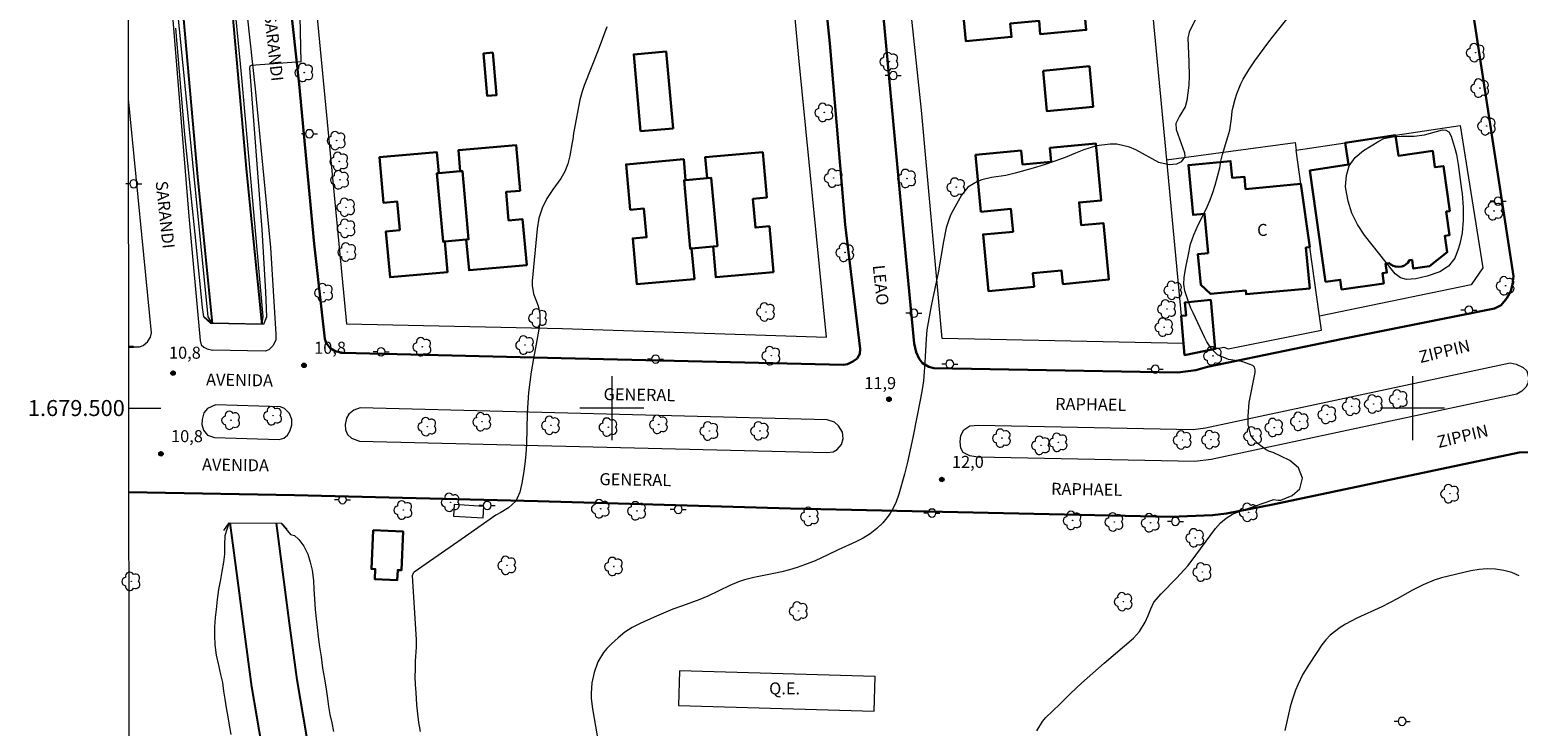
# Model space of a CAD drawing. Units: metres. Extents: x 287923 to 288439, y 1679337 to 1679902.
# Drawn here: x 287927 to 288113, y 1679460 to 1679547 of the extents above; entities that cross this region are included whole.
import ezdxf
from ezdxf.enums import TextEntityAlignment as Align

# ---------------------------------------------------------------- set-up
doc = ezdxf.new("R2010")
doc.units = ezdxf.units.M
doc.header["$MEASUREMENT"] = 0
for name, color, linetype, lineweight in [('Articulacao', 7, 'Continuous', 18), ('Bueiro', 8, 'Continuous', 18), ('Campo_de_Fut_Quad_de_Esp', 7, 'Continuous', 15), ('Canal', 5, 'Continuous', 25), ('Cerca', 8, 'Cerca', 20), ('Edificacoes', 7, 'Continuous', 30), ('Malha_Coordenadas', 7, 'Continuous', 15), ('Muro_Grade', 8, 'Continuous', 20), ('Parada_Onibus', 231, 'Continuous', 18), ('Pavimentacao_Asfaltica_Mfio', 10, 'Continuous', 30), ('Pavimentacao_Asfaltica_S_Mfio', 10, 'Continuous', 15), ('Pavimentacao_Nao_Asfaltica_Mfio', 10, 'Continuous', 30), ('Poste', 7, 'Continuous', 9), ('Separ_Fisico_Canteiro_Mureta', 10, 'Continuous', 15), ('Topon_Campo_de_Fut_Quad_de_Esp', 7, 'Continuous', 9), ('Topon_de_Vias', 7, 'Continuous', 9), ('Topon_Fundacao_Const_Ruinas', 7, 'Continuous', 9)]:
    doc.layers.add(name, color=color, linetype=linetype, lineweight=lineweight)
for name, color, linetype, lineweight, true_color in [('Arvores_Isoladas', 7, 'Continuous', 18, 0x00ff33), ('Curvas_Intermediarias', 7, 'Continuous', 9, 0x783c14), ('Curvas_Mestras', 7, 'Continuous', 20, 0x783c14), ('Pto_Cotado', 7, 'Continuous', 9, 0x783c14), ('Topon_Pto_Cotado', 7, 'Continuous', 9, 0x783c14)]:
    doc.layers.add(name, color=color, linetype=linetype, lineweight=lineweight, true_color=true_color)
doc.styles.add('Arial', font='arial.ttf', dxfattribs={"height": 1.5})
doc.styles.get("Standard").update_dxf_attribs({"font": 'arial.ttf'})
doc.linetypes.add('Cerca', pattern='A,10,0,["X",Standard,S=1,R=0,X=0,Y=-0.5],0.1', length=10.1)

# ---------------------------------------------------------------- blocks, each defined once
blk = doc.blocks.new('Cotas')
at = {"layer": 'Pto_Cotado'}
blk.add_hatch(color=256, dxfattribs=at).paths.add_polyline_path([(0, 0.24, 1), (0, -0.24, 1)])
at = {"layer": 'Pto_Cotado', "lineweight": -3}
blk.add_lwpolyline([(0, -0.24, -1), (0, 0.24, -1)], format="xyb", close=True, dxfattribs=at)
blk = doc.blocks.new('Arvore')
at = {"layer": 'Arvores_Isoladas'}
blk.add_lwpolyline([(-0.72, 0.49, 0.872324), (-0.72, -0.55, 0.862983), (0.28, -0.83, 0.900105), (0.89, 0.03, 0.863155), (0.26, 0.86, 0.882486)], format="xyb", close=True, dxfattribs=at)
blk.add_circle((0, 0), 0.0286, dxfattribs=at)
blk = doc.blocks.new('Poste')
at = {"layer": 'Poste'}
for points in [[(-0.5, 0), (-1, 0)], [(0.5, 0), (1, 0)]]:
    blk.add_lwpolyline(points, dxfattribs=at)
blk.add_lwpolyline([(0, 0.5, 1), (0, -0.5, 1)], format="xyb", close=True, dxfattribs=at)

msp = doc.modelspace()

# ---------------------------------------------------------------- linework, layer by layer
at = {"layer": 'Articulacao', "flags": 128}
msp.add_lwpolyline([(287939.27, 1679896.62), (288421.7, 1679897.14), (288422.28, 1679342.88), (287939.88, 1679342.36), (287939.27, 1679896.62)], close=True, dxfattribs=at)
at = {"layer": 'Bueiro', "flags": 128}
for points in [[(287956.89, 1679511.37), (287956.51, 1679510.44), (287949.95, 1679510.58), (287949.07, 1679511.34)], [(287951.57, 1679484.69), (287952.24, 1679485.67), (287958.75, 1679485.63), (287959.47, 1679484.88)]]:
    msp.add_lwpolyline(points, dxfattribs=at)
at = {"layer": 'Campo_de_Fut_Quad_de_Esp', "flags": 128}
msp.add_lwpolyline([(288032.88, 1679466.47), (288008.47, 1679467.18), (288008.34, 1679462.86), (288032.76, 1679462.15)], close=True, dxfattribs=at)
at = {"layer": 'Canal', "flags": 128}
for points in [[(287939.5, 1679686.06), (287940.4, 1679677.19), (287942.09, 1679657.91), (287944.25, 1679636.24), (287945.99, 1679618.63), (287948.17, 1679595.27), (287950.1, 1679574.84), (287952.17, 1679554.36), (287954.39, 1679529.48), (287956.29, 1679510.44)], [(287939.57, 1679621.07), (287939.87, 1679618.04), (287942.05, 1679594.7), (287943.99, 1679574.24), (287946.06, 1679553.78), (287948.27, 1679528.9), (287950.1, 1679510.58)], [(287962.35, 1679434.99), (287961.84, 1679436.57), (287959.78, 1679442.91), (287957.72, 1679451.07), (287956.29, 1679457.85), (287955.04, 1679465.19), (287954.1, 1679472.38), (287953.39, 1679477.84), (287952.36, 1679485.67)], [(287967.87, 1679436.55), (287967.29, 1679438.34), (287965.28, 1679444.5), (287963.31, 1679452.36), (287961.92, 1679458.92), (287960.71, 1679466.04), (287959.78, 1679473.12), (287959.07, 1679478.58), (287958.15, 1679485.63)]]:
    msp.add_lwpolyline(points, dxfattribs=at)
at = {"layer": 'Cerca', "flags": 128}
msp.add_lwpolyline([(288071.55, 1679506.62), (288075.38, 1679507.38), (288076.45, 1679507.6), (288076.97, 1679507.39), (288088.65, 1679509.73), (288088.4, 1679511.47)], dxfattribs=at)
at = {"layer": 'Curvas_Intermediarias', "flags": 128}
for points, elevation in [([(287949.89, 1679581.17), (287953.73, 1679541.71), (287956.42, 1679511.42), (287956.29, 1679510.46), (287950.1, 1679510.59), (287949.59, 1679511.38), (287942.86, 1679579.16)], 9), ([(288074.02, 1679550.84), (288072.12, 1679546.93), (288072.05, 1679546.74), (288071.96, 1679546.25), (288072.08, 1679543.21), (288072.11, 1679541.51), (288072.06, 1679540.34), (288071.84, 1679538.42), (288071.62, 1679537.63), (288070.92, 1679536.46), (288070.44, 1679535.56), (288070.5, 1679534.8), (288071.51, 1679531.89), (288071.56, 1679531.43), (288071.54, 1679531.35), (288071.13, 1679530.76), (288070.52, 1679530.46), (288069.62, 1679530.36), (288068.32, 1679530.69), (288065.44, 1679532.24), (288064.67, 1679532.58), (288063.07, 1679532.94), (288062.23, 1679532.97), (288060.55, 1679532.75), (288058.94, 1679532.24), (288057.93, 1679531.82), (288056.63, 1679531.31), (288055.32, 1679530.82), (288053.99, 1679530.38), (288052.65, 1679529.97), (288050.4, 1679529.33), (288049.22, 1679529.04), (288047.41, 1679528.78), (288046.23, 1679528.49), (288045.66, 1679528.28), (288044.49, 1679527.58), (288043.69, 1679526.59), (288042.63, 1679524.71), (288042.36, 1679524.19), (288042.13, 1679523.65), (288041.78, 1679522.53), (288041.42, 1679520.8), (288040.75, 1679516.9), (288040.53, 1679515.71), (288039.89, 1679512.76), (288039.34, 1679509.77), (288039.25, 1679508.66), (288039.19, 1679507.18), (288039.11, 1679505.67), (288039.03, 1679504.54), (288038.92, 1679503.42), (288038.76, 1679502.31), (288038.56, 1679501.2), (288037.61, 1679496.31), (288037.29, 1679494.78), (288036.94, 1679493.26), (288036.56, 1679491.74), (288035.87, 1679489.26), (288035.51, 1679488.28), (288035.07, 1679487.35), (288034.51, 1679486.48), (288033.86, 1679485.66), (288033.1, 1679484.94), (288032.29, 1679484.29), (288031.41, 1679483.74), (288030.48, 1679483.27), (288028.27, 1679482.31), (288027, 1679481.66), (288025.41, 1679480.91), (288024.09, 1679480.41), (288023.15, 1679480.09), (288022.2, 1679479.8), (288021.23, 1679479.55), (288020.26, 1679479.33), (288017.75, 1679478.83), (288016.6, 1679478.54), (288015.85, 1679478.29), (288014.75, 1679477.82), (288011.99, 1679476.51), (288011.02, 1679476.1), (288008.84, 1679475.31), (288007.65, 1679474.86), (288006.48, 1679474.4), (288005.31, 1679473.9), (288003.54, 1679473.1), (288002.57, 1679472.58), (288001.64, 1679472), (288000.79, 1679471.32), (287999.99, 1679470.57), (287999.41, 1679469.97), (287998.97, 1679469.45), (287998.26, 1679468.29), (287997.79, 1679466.97), (287997.53, 1679465.69), (287997.44, 1679464.39), (287997.45, 1679463.74), (287997.59, 1679462.44), (287998.34, 1679458.1)], 12), ([(287999.41, 1679547.62), (287998.3, 1679544.69), (287996.55, 1679540.29), (287996.29, 1679539.53), (287996.03, 1679538.49), (287995.3, 1679534.74), (287995.23, 1679534.34), (287995.14, 1679533.55), (287995.08, 1679533.15), (287994.77, 1679531.5), (287994.5, 1679530.51), (287994.14, 1679529.55), (287993.65, 1679528.67), (287992.65, 1679527.29), (287991.9, 1679526.16), (287991.3, 1679524.98), (287990.91, 1679523.71), (287990.67, 1679522.38), (287990.07, 1679515.84), (287990.06, 1679515.31), (287990.25, 1679514.27), (287990.83, 1679512.77), (287991.01, 1679511.72), (287991.01, 1679510.65), (287990.87, 1679509.6), (287990.55, 1679507.98), (287990.22, 1679506.2), (287989.94, 1679504.53), (287989.76, 1679503.24), (287989.61, 1679501.96), (287989.51, 1679500.66), (287989.45, 1679499.36), (287989.35, 1679495.48), (287989.28, 1679494.26), (287989.17, 1679493.03), (287988.99, 1679491.82), (287988.76, 1679490.61), (287988.52, 1679489.48), (287988.02, 1679488.36), (287987.13, 1679487.53), (287986.16, 1679486.94), (287985.53, 1679486.63), (287981.75, 1679483.94), (287975.34, 1679479.52), (287975.28, 1679479.47), (287975.19, 1679479.36), (287975.1, 1679479.06), (287975.57, 1679471.08), (287975.56, 1679470.15), (287975.47, 1679468.37), (287975.44, 1679467.4), (287975.43, 1679466.43), (287975.46, 1679465.46), (287975.52, 1679464.49), (287975.63, 1679462.94), (287975.74, 1679461.82), (287975.89, 1679460.71), (287976.09, 1679459.61)], 11), ([(288053.1, 1679459.7), (288053.79, 1679460.84), (288054.23, 1679461.34), (288055.95, 1679463.03), (288057.31, 1679464.34), (288058.68, 1679465.63), (288060.08, 1679466.89), (288061.5, 1679468.14), (288065.16, 1679471.27), (288065.93, 1679472.09), (288066.61, 1679473.26), (288066.98, 1679474.09), (288067.31, 1679474.94), (288067.69, 1679475.75), (288068.6, 1679476.81), (288070.55, 1679478.77), (288071.5, 1679479.78), (288071.94, 1679480.31), (288072.36, 1679480.85), (288075.41, 1679484.97), (288076.01, 1679485.67), (288076.72, 1679486.26), (288077.51, 1679486.74), (288077.93, 1679486.93), (288078.36, 1679487.1), (288082.57, 1679488.55), (288082.62, 1679488.56), (288083.22, 1679488.51), (288083.54, 1679488.51), (288084.97, 1679489.07), (288085.95, 1679489.93), (288086.25, 1679491.23), (288085.78, 1679492.55), (288084.7, 1679493.45), (288082.62, 1679494.43), (288082.16, 1679494.59), (288081.72, 1679494.8), (288080.72, 1679495.53), (288080.22, 1679496.02), (288079.83, 1679496.57), (288079.48, 1679497.89), (288079.48, 1679498.99), (288079.62, 1679500.69), (288079.76, 1679501.54), (288080.36, 1679504.46), (288080.35, 1679504.79), (288080.27, 1679505.09), (288080.07, 1679505.32), (288078.67, 1679505.82), (288077.03, 1679506.05), (288075.63, 1679506.65), (288074.91, 1679507.4), (288074.33, 1679508.29), (288074.08, 1679508.76), (288072.6, 1679511.91), (288072.34, 1679512.49), (288071.89, 1679513.66), (288071.59, 1679514.64), (288071.44, 1679515.48), (288071.48, 1679516.32), (288071.7, 1679517.59), (288071.97, 1679518.98), (288072.28, 1679520.46), (288072.7, 1679521.62), (288073.26, 1679522.95), (288073.93, 1679524.25), (288074.35, 1679525.12), (288074.73, 1679526.01), (288075.05, 1679526.92), (288075.34, 1679527.85), (288075.94, 1679530.02), (288075.99, 1679530.25), (288076.06, 1679530.82), (288076.27, 1679531.68), (288076.96, 1679533.89), (288077.18, 1679534.7), (288077.41, 1679536.18), (288077.49, 1679537.09), (288077.56, 1679537.45), (288077.86, 1679538.6), (288078.06, 1679539.25), (288078.56, 1679540.49), (288078.87, 1679541.09), (288079.57, 1679542.24), (288080.33, 1679543.36), (288082.08, 1679545.76), (288082.96, 1679546.92), (288084.29, 1679548.57)], 13), ([(288092.1, 1679530.26), (288092.85, 1679531.29), (288093.87, 1679532.18), (288095.79, 1679533.34), (288096.44, 1679533.65), (288097.5, 1679533.87), (288098.59, 1679533.94), (288100.21, 1679533.96), (288101.49, 1679534.12), (288103.74, 1679534.74), (288104.16, 1679534.7), (288104.52, 1679534.49), (288104.85, 1679533.97), (288105.34, 1679532.29), (288105.48, 1679531.67), (288105.7, 1679530.42), (288106.14, 1679527.3), (288106.2, 1679526.75), (288106.34, 1679525.11), (288106.34, 1679523.46), (288106.2, 1679521.89), (288105.91, 1679520.5), (288105.71, 1679519.83), (288105.3, 1679518.72), (288104.51, 1679517.72), (288103.4, 1679517.03), (288101.85, 1679516.46), (288100.43, 1679516.12), (288099.24, 1679516.04), (288098.49, 1679516.26), (288097.85, 1679516.75), (288097.67, 1679516.96), (288094.02, 1679521.59), (288093.14, 1679522.93), (288092.43, 1679524.33), (288091.96, 1679525.83), (288091.66, 1679527.4), (288091.63, 1679527.69), (288091.74, 1679529.04), (288092.1, 1679530.26)], 14), ([(288113.34, 1679479.06), (288112.39, 1679479.44), (288111.39, 1679479.72), (288110.37, 1679479.87), (288109.34, 1679479.93), (288108.32, 1679479.84), (288107.3, 1679479.67), (288103.63, 1679478.79), (288102.69, 1679478.52), (288101.33, 1679477.94), (288100.02, 1679477.25), (288098.08, 1679476.16), (288097.13, 1679475.66), (288096.17, 1679475.19), (288093.07, 1679473.77), (288091.64, 1679473.02), (288090.95, 1679472.61), (288089.7, 1679471.63), (288089.16, 1679471.05), (288088.68, 1679470.42), (288087.08, 1679468.02), (288086.32, 1679466.77), (288085.67, 1679465.45), (288085.39, 1679464.77), (288084.93, 1679463.38), (288084.74, 1679462.67), (288084.05, 1679459.71)], 14)]:
    msp.add_lwpolyline(points, dxfattribs=dict(at, elevation=elevation))
at = {"layer": 'Curvas_Mestras', "elevation": 10, "flags": 128}
for points in [[(287960.91, 1679554.55), (287961.16, 1679543.26), (287954.99, 1679542.79), (287954.8, 1679542.72), (287954.77, 1679542.46), (287956.3, 1679522.3), (287956.76, 1679514.5), (287956.89, 1679511.41), (287956.51, 1679510.45), (287955.29, 1679510.47), (287954.15, 1679510.5), (287952.54, 1679510.53), (287950.79, 1679510.57), (287949.97, 1679510.59), (287949.06, 1679511.39), (287948.89, 1679512.58), (287948.11, 1679520.5), (287946.69, 1679534.15), (287945.56, 1679547.45)], [(287952.47, 1679459.21), (287952.25, 1679460.4), (287952.09, 1679461.43), (287951.9, 1679462.56), (287951.74, 1679463.65), (287951.58, 1679464.65), (287951.42, 1679465.71), (287951.17, 1679466.74), (287950.95, 1679467.87), (287950.66, 1679469.15), (287950.47, 1679470.44), (287950.44, 1679471.6), (287950.44, 1679472.67), (287950.53, 1679473.83), (287950.65, 1679474.83), (287950.78, 1679476.09), (287950.93, 1679477.32), (287951.18, 1679478.58), (287951.34, 1679479.58), (287951.56, 1679480.74), (287951.68, 1679481.77), (287951.68, 1679482.87), (287951.74, 1679484.1), (287952.24, 1679485.65), (287958.71, 1679485.61), (287959.9, 1679484.2), (287960.38, 1679484.07), (287960.94, 1679483.6), (287961.57, 1679482.77), (287962.04, 1679481.77), (287962.36, 1679480.75), (287962.58, 1679479.75), (287962.74, 1679478.46), (287962.81, 1679477.36), (287962.87, 1679476.14), (287962.97, 1679474.85), (287963.1, 1679473.66), (287963.22, 1679472.6), (287963.35, 1679471.44), (287963.51, 1679470.18), (287963.7, 1679468.93), (287963.89, 1679467.51), (287964.15, 1679466.16), (287964.34, 1679464.87), (287964.49, 1679463.71), (287964.65, 1679462.72), (287964.81, 1679461.72), (287965.03, 1679460.69), (287965.26, 1679459.6)]]:
    msp.add_lwpolyline(points, dxfattribs=at)
at = {"layer": 'Edificacoes', "flags": 128}
for points in [[(288055.83, 1679554.03), (288058.6, 1679554.3), (288059.27, 1679547.23), (288053.52, 1679546.69), (288053.36, 1679548.37), (288049.77, 1679548.03), (288049.93, 1679546.35), (288044.23, 1679545.81), (288043.56, 1679552.87), (288047.3, 1679553.23)], [(287985.15, 1679544.39), (287985.62, 1679539.09), (287984.46, 1679538.98), (287983.99, 1679544.29)], [(288003.61, 1679534.57), (288002.76, 1679544.17), (288006.82, 1679544.53), (288007.67, 1679534.93)], [(288053.87, 1679542.14), (288059.65, 1679542.69), (288060.13, 1679537.63), (288054.35, 1679537.08)], [(288097.88, 1679534.07), (288098.24, 1679531.51), (288102.53, 1679532.11), (288102.81, 1679530.08), (288103.86, 1679530.23), (288104.66, 1679524.6), (288104.22, 1679524.54), (288104.64, 1679521.61), (288104.05, 1679521.53), (288104.34, 1679519.48), (288102.14, 1679517.72), (288100.1, 1679517.43), (288099.95, 1679518.5), (288099.61, 1679518.46), (288099.4, 1679518.15), (288099.16, 1679517.93), (288098.9, 1679517.78), (288098.67, 1679517.69), (288098.29, 1679517.63), (288097.86, 1679517.67), (288097.57, 1679517.77), (288097.28, 1679517.94), (288097.09, 1679518.11), (288096.65, 1679518.04), (288096.81, 1679516.91), (288096.24, 1679516.83), (288096.42, 1679515.56), (288091.14, 1679514.81), (288090.97, 1679516.03), (288089.14, 1679515.77), (288087.17, 1679529.67), (288092, 1679530.4), (288091.59, 1679533.12)], [(287979.16, 1679520.81), (287979.5, 1679516.98), (287979.49, 1679516.97), (287972.32, 1679516.34), (287971.81, 1679522.07), (287973.53, 1679522.22), (287973.21, 1679525.79), (287971.49, 1679525.64), (287970.98, 1679531.32), (287978.17, 1679531.96), (287978.4, 1679529.34), (287978.18, 1679529.32), (287978.94, 1679520.79)], [(287981.84, 1679521.05), (287982.12, 1679521.08), (287981.36, 1679529.6), (287981.08, 1679529.58), (287980.85, 1679532.19), (287988.05, 1679532.84), (287988.55, 1679527.15), (287986.81, 1679527), (287987.13, 1679523.43), (287988.87, 1679523.59), (287989.38, 1679517.86), (287982.18, 1679517.22)], [(288012.66, 1679520.17), (288013.19, 1679520.22), (288012.43, 1679528.75), (288011.9, 1679528.7), (288011.67, 1679531.32), (288018.87, 1679531.96), (288019.37, 1679526.28), (288017.63, 1679526.12), (288017.95, 1679522.55), (288019.69, 1679522.71), (288020.2, 1679516.98), (288013, 1679516.34)], [(288046.11, 1679524.52), (288045.44, 1679531.61), (288051.13, 1679532.15), (288051.3, 1679530.4), (288054.89, 1679530.75), (288054.72, 1679532.49), (288060.47, 1679533.03), (288061.14, 1679525.94), (288058.37, 1679525.68), (288058.64, 1679522.84), (288061.41, 1679523.1), (288062.08, 1679516.04), (288056.34, 1679515.49), (288056.18, 1679517.18), (288052.58, 1679516.84), (288052.75, 1679515.15), (288047.05, 1679514.61), (288046.38, 1679521.68), (288050.12, 1679522.03), (288049.85, 1679524.87)], [(288009.98, 1679519.94), (288010.32, 1679516.1), (288010.31, 1679516.1), (288003.14, 1679515.47), (288002.63, 1679521.19), (288004.35, 1679521.34), (288004.03, 1679524.92), (288002.31, 1679524.76), (288001.8, 1679530.44), (288008.99, 1679531.08), (288009.22, 1679528.46), (288009.03, 1679528.44), (288009.78, 1679519.92)], [(288087.18, 1679520.08), (288086.7, 1679520.04), (288087.17, 1679514.94), (288079.23, 1679514.21), (288079.19, 1679514.67), (288074.76, 1679514.26), (288073.56, 1679515.38), (288073.2, 1679519.24), (288074.48, 1679519.36), (288074.03, 1679524.27), (288072.6, 1679524.13), (288072.02, 1679530.35), (288077.29, 1679530.84), (288077.48, 1679528.76), (288079.01, 1679528.9), (288079.15, 1679527.36), (288086.06, 1679527.99)], [(287979.16, 1679520.81), (287978.94, 1679520.79), (287978.18, 1679529.32), (287978.4, 1679529.34), (287981.08, 1679529.58), (287981.36, 1679529.6), (287982.12, 1679521.08), (287981.84, 1679521.05)], [(288011.9, 1679528.7), (288012.43, 1679528.75), (288013.19, 1679520.22), (288012.66, 1679520.17), (288009.98, 1679519.94), (288009.78, 1679519.92), (288009.03, 1679528.44), (288009.22, 1679528.46)], [(288071.1, 1679511.52), (288071.74, 1679511.57), (288071.59, 1679513.2), (288074.81, 1679513.5), (288075.38, 1679507.38), (288071.55, 1679506.62), (288071.42, 1679508.08)], [(287970.22, 1679484.74), (287973.96, 1679484.57), (287973.73, 1679479.74), (287973.27, 1679479.76), (287973.21, 1679478.51), (287970.4, 1679478.63), (287970.46, 1679479.88), (287970, 1679479.9)]]:
    msp.add_lwpolyline(points, close=True, dxfattribs=at)
at = {"layer": 'Malha_Coordenadas', "flags": 128}
for points in [[(288000, 1679504), (288000, 1679496)], [(288100, 1679504), (288100, 1679496)], [(287939.7, 1679500), (287943.7, 1679500)], [(288004, 1679500), (287996, 1679500)], [(288104, 1679500), (288096, 1679500)]]:
    msp.add_lwpolyline(points, dxfattribs=at)
at = {"layer": 'Muro_Grade', "flags": 128}
for points in [[(287950.07, 1679687), (287955.29, 1679629.89), (287961.47, 1679567.01), (287966.87, 1679510.51), (287993.84, 1679509.92), (288026.84, 1679508.85), (288023.36, 1679543.73), (288018.74, 1679593.5), (288012.56, 1679661.17), (288008.69, 1679662.76), (287997.14, 1679667.54)], [(288071.42, 1679508.08), (288041.27, 1679508.69), (288038.68, 1679537.19), (288036.55, 1679557.19), (288033.58, 1679590.78), (288030.12, 1679626.98), (288027.4, 1679655.07)], [(288066.01, 1679565.59), (288069.3, 1679531.02)], [(288085.46, 1679532.2), (288091.59, 1679533.12), (288097.88, 1679534.07), (288105.97, 1679535.29), (288108.8, 1679517.53), (288107.31, 1679515.38), (288088.4, 1679511.47)], [(288069.3, 1679531.02), (288085.33, 1679533.15), (288085.46, 1679532.2)], [(288088.4, 1679511.47), (288087.18, 1679520.08), (288086.06, 1679527.99), (288085.46, 1679532.2)], [(288069.3, 1679531.02), (288071.1, 1679511.52), (288071.42, 1679508.08)], [(288071.42, 1679508.08), (288071.55, 1679506.62)]]:
    msp.add_lwpolyline(points, dxfattribs=at)
at = {"layer": 'Parada_Onibus', "flags": 128}
msp.add_lwpolyline([(287980.26, 1679486.5), (287983.96, 1679486.27), (287984.05, 1679487.72), (287980.34, 1679487.95)], close=True, dxfattribs=at)
at = {"layer": 'Pavimentacao_Asfaltica_Mfio', "flags": 128}
for points in [[(288107.16, 1679552.02), (288112.6, 1679516.46)], [(288112.6, 1679516.46), (288112.51, 1679515.48), (288112.27, 1679514.59), (288111.8, 1679513.72), (288111.07, 1679512.85), (288110.26, 1679512.44), (288091.29, 1679508.64), (288074.39, 1679505.13), (288072.94, 1679504.74), (288070.71, 1679504.45)], [(288118.26, 1679491.23), (288117.69, 1679492.47), (288116.83, 1679493.55), (288115.81, 1679494.19), (288114.65, 1679494.49), (288113.34, 1679494.46), (288082.56, 1679487.96), (288076.76, 1679486.83), (288075.04, 1679486.61), (288069.84, 1679486.43)]]:
    msp.add_lwpolyline(points, dxfattribs=at)
at = {"layer": 'Pavimentacao_Asfaltica_S_Mfio', "flags": 128}
msp.add_lwpolyline([(287940.26, 1679507.65), (287941.01, 1679507.66), (287941.47, 1679507.82), (287942.04, 1679508.27), (287942.41, 1679508.84), (287942.53, 1679509.39), (287939.66, 1679538.62)], dxfattribs=at)
at = {"layer": 'Pavimentacao_Nao_Asfaltica_Mfio', "flags": 128}
for points in [[(288031.03, 1679507.4), (288029.14, 1679522.92), (288027.22, 1679545.53), (288024.37, 1679573.48), (288021.94, 1679600.01), (288020.16, 1679618.9), (288018.14, 1679639.78), (288016.13, 1679661.39), (288014.95, 1679675.12), (288012.08, 1679704.26), (288009.8, 1679728.67), (288007.48, 1679753.32), (288005.74, 1679772.99), (288003.7, 1679794.1), (288001.41, 1679816.11), (287999.26, 1679840.14), (287996.52, 1679867.5), (287994.95, 1679886.72), (287993.97, 1679896.68)], [(288037.77, 1679508.08), (288036.33, 1679523.32), (288032.95, 1679559.61), (288029.5, 1679595.92), (288024.41, 1679650.14), (288021, 1679683.83), (288012.25, 1679776.5), (288005.27, 1679851.3), (288000.92, 1679896.69)], [(287946.65, 1679690.02), (287947.13, 1679685.14), (287948.89, 1679668.38), (287950.75, 1679648.36), (287952.41, 1679630.52), (287954.39, 1679608.75), (287956.38, 1679585.89), (287958.62, 1679561.72), (287960.95, 1679540.44), (287962.85, 1679520.5), (287964.17, 1679508.65)], [(287964.17, 1679508.65), (287964.34, 1679508.14), (287964.84, 1679507.5), (287965.47, 1679507.09), (287966.39, 1679506.91), (287993.67, 1679506.25), (288028.95, 1679505.38), (288029.45, 1679505.5), (288030.11, 1679505.8), (288030.65, 1679506.2), (288030.98, 1679506.79), (288031.03, 1679507.4)], [(288070.71, 1679504.45), (288040.24, 1679505), (288039.59, 1679505.14), (288038.82, 1679505.62), (288038.41, 1679506.13), (288038.02, 1679506.98), (288037.77, 1679508.08)], [(287939.69, 1679507.66), (287940.26, 1679507.65)], [(288069.84, 1679486.43), (288022.32, 1679487.46), (287990.79, 1679488.38), (287960.4, 1679489.1), (287939.71, 1679489.48)]]:
    msp.add_lwpolyline(points, dxfattribs=at)
at = {"layer": 'Separ_Fisico_Canteiro_Mureta', "flags": 128}
for points in [[(287941.16, 1679689.72), (287941.66, 1679684.58), (287943.42, 1679667.84), (287945.28, 1679647.85), (287946.93, 1679630.02), (287948.91, 1679608.26), (287950.91, 1679585.4), (287953.15, 1679561.17), (287955.48, 1679539.88), (287957.37, 1679520.06), (287958.07, 1679509.24)], [(287943.43, 1679567.75), (287944.45, 1679557.71), (287947.17, 1679523.98), (287948.59, 1679508.43), (287948.74, 1679507.91), (287949.06, 1679507.62), (287949.47, 1679507.39), (287950.13, 1679507.25)], [(287958.07, 1679509.24), (287958.05, 1679508.51), (287957.74, 1679507.82), (287957.2, 1679507.26), (287956.71, 1679507.12), (287950.13, 1679507.25)]]:
    msp.add_lwpolyline(points, dxfattribs=at)
for points in [[(288113.04, 1679501.74), (288074.84, 1679493.57), (288072.82, 1679493.31), (288045.71, 1679493.86), (288044.73, 1679494.04), (288043.91, 1679494.44), (288043.59, 1679495.01), (288043.5, 1679495.78), (288043.6, 1679496.58), (288043.99, 1679497.29), (288044.73, 1679497.77), (288045.8, 1679497.86), (288072.6, 1679497.31), (288074.17, 1679497.51), (288112.21, 1679505.65), (288112.95, 1679505.47), (288113.84, 1679505.08), (288114.27, 1679504.64), (288114.5, 1679503.84), (288114.43, 1679503.17), (288114.14, 1679502.59), (288113.65, 1679502.12)], [(287950.51, 1679500.42), (287949.53, 1679499.96), (287949.08, 1679499.4), (287948.84, 1679498.59), (287948.81, 1679497.95), (287949.04, 1679497.22), (287949.54, 1679496.63), (287950.38, 1679496.32), (287958.49, 1679496.06), (287959.04, 1679496.24), (287959.52, 1679496.6), (287959.86, 1679497.19), (287960.06, 1679497.9), (287960.04, 1679498.57), (287959.77, 1679499.32), (287959.13, 1679499.95), (287958.62, 1679500.16)], [(287968.49, 1679495.88), (288026.86, 1679494.43), (288027.66, 1679494.54), (288028.16, 1679494.82), (288028.68, 1679495.44), (288028.91, 1679496.18), (288028.82, 1679496.99), (288028.33, 1679497.79), (288027.81, 1679498.22), (288026.9, 1679498.52), (287968.6, 1679500.03), (287967.81, 1679499.75), (287967.17, 1679499.25), (287966.89, 1679498.73), (287966.72, 1679497.93), (287966.75, 1679497.26), (287967.02, 1679496.7), (287967.52, 1679496.22)]]:
    msp.add_lwpolyline(points, close=True, dxfattribs=at)

# ---------------------------------------------------------------- block references
at = {"layer": 'Arvores_Isoladas'}
for p in [(288107.89, 1679544.39), (287961.6, 1679541.91), (288034.66, 1679543.28), (288108.44, 1679539.96), (288026.54, 1679536.92), (288109.28, 1679535.24), (287965.65, 1679533.41), (287965.97, 1679530.8), (287966.07, 1679528.51), (288027.72, 1679528.73), (288036.88, 1679528.67), (288043.03, 1679527.59), (287966.83, 1679525.08), (288110.2, 1679524.63), (287966.87, 1679522.44), (287966.97, 1679519.48), (288029.15, 1679519.43), (287964.07, 1679514.41), (288070.11, 1679514.71), (288111.62, 1679515.27), (288069.34, 1679512.37), (287990.78, 1679511.25), (288019.25, 1679512), (288068.99, 1679510.1), (287976.34, 1679507.65), (287989.18, 1679507.87), (288019.93, 1679506.54), (288075.09, 1679506.52), (288098.27, 1679501.12), (288089.36, 1679499.2), (288092.39, 1679500.22), (288095.16, 1679500.51), (287952.46, 1679498.48), (287957.7, 1679499.04), (287976.97, 1679497.68), (287983.82, 1679498.29), (287992.4, 1679497.84), (287999.59, 1679497.61), (288005.88, 1679497.95), (288082.73, 1679497.57), (288085.92, 1679498.33), (288012.18, 1679497.13), (288018.5, 1679497.15), (288048.72, 1679496.24), (288055.79, 1679495.71), (288071.28, 1679496.01), (288074.82, 1679496.05), (288080.09, 1679496.5), (288053.6, 1679495.34), (287979.89, 1679488.23), (288104.69, 1679489.3), (287973.97, 1679487.26), (287998.63, 1679487.42), (288003.16, 1679487.16), (288024.74, 1679486.46), (288079.54, 1679486.98), (288057.55, 1679485.96), (288062.77, 1679485.77), (288067.3, 1679485.67), (288072.86, 1679483.79), (287986.94, 1679480.35), (288000.27, 1679480.21), (288073.76, 1679479.52), (287940.01, 1679478.35), (288063.91, 1679475.82), (288023.35, 1679474.65)]:
    msp.add_blockref('Arvore', p, dxfattribs=at)
at = {"layer": 'Poste'}
for p in [(288035.15, 1679541.52), (287962.25, 1679534.27), (287940.31, 1679528.02), (288110.69, 1679525.85), (288037.73, 1679511.85), (288107.05, 1679512.22), (287971.2, 1679507.03), (288005.47, 1679506.11), (288042.21, 1679505.5), (288067.88, 1679504.84), (287966.38, 1679488.55), (287984.45, 1679487.83), (288008.3, 1679487.35), (288039.99, 1679486.89), (288070.39, 1679485.85), (288098.71, 1679460.87)]:
    msp.add_blockref('Poste', p, dxfattribs=at)
at = {"layer": 'Pto_Cotado'}
for p in [(287945.22, 1679504.35, 10.81), (287961.58, 1679505.33, 10.78), (288034.63, 1679501.1, 11.86), (287943.71, 1679494.28, 10.78), (288041.23, 1679491.08, 12.04)]:
    msp.add_blockref('Cotas', p, dxfattribs=at)

# ---------------------------------------------------------------- texts
at = {"layer": 'Malha_Coordenadas', "style": 'Arial'}
msp.add_text('1.679.500', height=2, dxfattribs=at).set_placement((287939.2, 1679500), align=Align.MIDDLE_RIGHT)
at = {"layer": 'Topon_Campo_de_Fut_Quad_de_Esp', "style": 'Arial'}
msp.add_text('Q.E.', height=1.5, dxfattribs=at).set_placement((288019.66, 1679464.23))
at = {"layer": 'Topon_de_Vias', "style": 'Arial'}
for s, rotation, p in [('SARANDI', 276.1835, (287956.6, 1679549.19)), ('SARANDI', 276.1835, (287943.03, 1679528.29)), ('LEAO', 276.1054, (288032.59, 1679517.8)), ('ZIPPIN', 13.5095, (288101, 1679505.61)), ('AVENIDA', 359.0996, (287949.33, 1679502.82)), ('GENERAL', 359.0996, (287998.97, 1679500.99)), ('RAPHAEL', 359.0996, (288055.37, 1679499.78)), ('ZIPPIN', 13.5095, (288103.27, 1679495)), ('AVENIDA', 359.0996, (287948.83, 1679492.21)), ('GENERAL', 359.0996, (287998.46, 1679490.38)), ('RAPHAEL', 359.0996, (288054.86, 1679489.17))]:
    msp.add_text(s, height=1.5, rotation=rotation, dxfattribs=at).set_placement(p)
at = {"layer": 'Topon_Fundacao_Const_Ruinas', "style": 'Arial'}
msp.add_text('C', height=1.5, dxfattribs=at).set_placement((288080.6, 1679521.5))
at = {"layer": 'Topon_Pto_Cotado', "style": 'Arial'}
for s, p in [('10,8', (287962.84, 1679506.78, 10.78)), ('10,8', (287944.71, 1679506.16, 10.81)), ('11,9', (288031.54, 1679502.37, 11.86)), ('10,8', (287944.97, 1679495.74, 10.78)), ('12,0', (288042.49, 1679492.53, 12.04))]:
    msp.add_text(s, height=1.5, dxfattribs=at).set_placement(p)

doc.saveas('drawing.dxf')
